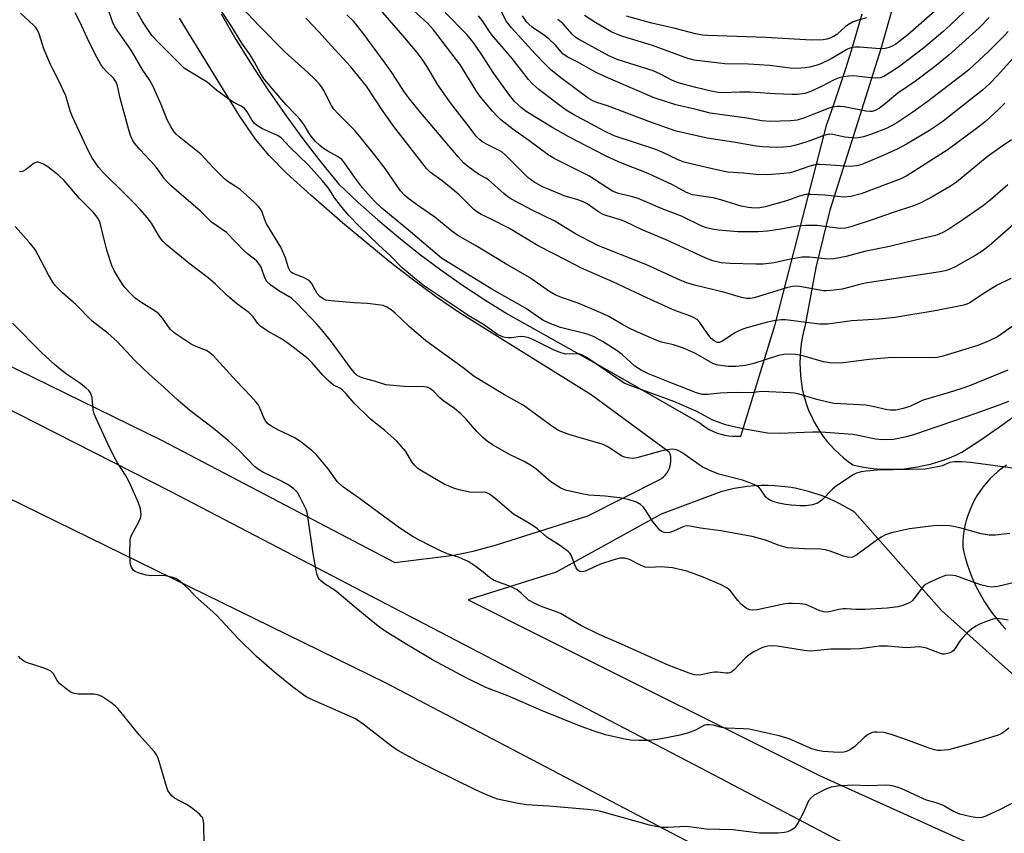
# Model space of a CAD drawing. Units: inches. Extents: x 1207772 to 1213772, y 581455 to 585456.
# Drawn here: x 1209426 to 1209695, y 584056 to 584278 of the extents above; entities that cross this region are included whole.
import ezdxf

# ---------------------------------------------------------------- set-up
doc = ezdxf.new("R2010")
doc.units = ezdxf.units.IN
doc.header["$MEASUREMENT"] = 0
for name, color, linetype in [('NTRL-Farm Land', 3, 'Continuous'), ('TRANS-Driveway', 251, 'Continuous'), ('Undefined', 1, 'Continuous')]:
    doc.layers.add(name, color=color, linetype=linetype)

msp = doc.modelspace()

# ---------------------------------------------------------------- linework, layer by layer
at = {"layer": 'NTRL-Farm Land'}
msp.add_lwpolyline([(1209400.27, 584158.59), (1209526.3, 584096.89), (1209634.78, 584039.9), (1209641.47, 584035.08), (1209497.03, 583922.84), (1209287.52, 583756.53)], dxfattribs=at)
at = {"layer": 'TRANS-Driveway'}
for points in [[(1209668.52, 584295.44, 0), (1209661.3, 584269.84, 0), (1209655.04, 584249.95, 0), (1209647.36, 584225.83, 0), (1209643.59, 584210.22, 0), (1209640.51, 584193.98, 0), (1209640.19, 584192.71, 0), (1209639.84, 584191.01, 0), (1209639.56, 584189.31, 0), (1209639.36, 584187.6, 0), (1209639.24, 584185.88, 0), (1209639.2, 584184.17, 0), (1209639.24, 584182.46, 0), (1209639.35, 584180.76, 0), (1209639.54, 584179.06, 0), (1209639.6, 584178.66, 0), (1209639.86, 584177.1, 0), (1209640.2, 584175.56, 0), (1209640.62, 584174.03, 0), (1209641.11, 584172.53, 0), (1209641.68, 584171.04, 0), (1209642.32, 584169.59, 0), (1209643.03, 584168.17, 0), (1209643.82, 584166.78, 0), (1209644.67, 584165.43, 0), (1209645.58, 584164.12, 0), (1209646.57, 584162.85, 0), (1209647.61, 584161.63, 0), (1209648.71, 584160.47, 0), (1209649.87, 584159.35, 0), (1209651.08, 584158.29, 0), (1209652.35, 584157.29, 0), (1209653.65, 584156.36, 0), (1209654.86, 584156.08, 0), (1209656.65, 584155.74, 0), (1209658.46, 584155.48, 0), (1209660.28, 584155.29, 0), (1209662.1, 584155.18, 0), (1209663.93, 584155.15, 0), (1209665.76, 584155.19, 0), (1209667.59, 584155.31, 0), (1209669.41, 584155.51, 0), (1209671.22, 584155.79, 0), (1209673.02, 584156.15, 0), (1209674.8, 584156.57, 0), (1209676.56, 584157.08, 0), (1209678.3, 584157.66, 0), (1209680.01, 584158.31, 0), (1209681.69, 584159.03, 0), (1209683.34, 584159.83, 0), (1209685.14, 584160.96, 0), (1209688.23, 584162.98, 0), (1209691.28, 584165.06, 0), (1209694.28, 584167.2, 0), (1209697.25, 584169.4, 0)], [(1209376.95, 584206.29, 0), (1209465.3, 584162.98, 0), (1209528.74, 584129.7, 0), (1209544.86, 584131.73, 0), (1209550.14, 584132.81, 0), (1209556.47, 584134.52, 0), (1209581.43, 584142.45, 0), (1209600.81, 584152.23, 0), (1209600.85, 584152.25, 0), (1209601.43, 584152.63, 0), (1209601.97, 584153.07, 0), (1209602.47, 584153.57, 0), (1209602.9, 584154.11, 0), (1209603.27, 584154.69, 0), (1209603.57, 584155.31, 0), (1209603.8, 584155.95, 0), (1209603.96, 584156.61, 0), (1209604.04, 584157.28, 0), (1209604.04, 584157.94, 0), (1209603.97, 584158.6, 0), (1209603.82, 584159.23, 0), (1209603.59, 584159.84, 0), (1209582.33, 584175.49, 0), (1209546.37, 584197.78, 0), (1209539.86, 584202.29, 0), (1209533.47, 584206.96, 0), (1209527.2, 584211.8, 0), (1209514.52, 584222.39, 0), (1209505.83, 584229.88, 0), (1209499.24, 584235.9, 0), (1209494.48, 584240.71, 0), (1209490.81, 584245.2, 0), (1209486.44, 584251.52, 0), (1209470.07, 584278.15, 0)], [(1209481.41, 584279.39, 0), (1209485.46, 584272.42, 0), (1209489.69, 584265.56, 0), (1209494.09, 584258.81, 0), (1209498.66, 584252.18, 0), (1209503.4, 584245.66, 0), (1209508.31, 584239.27, 0), (1209513.37, 584233, 0), (1209518.69, 584228, 0), (1209524.14, 584223.15, 0), (1209529.73, 584218.46, 0), (1209535.44, 584213.92, 0), (1209541.29, 584209.55, 0), (1209547.26, 584205.35, 0), (1209553.34, 584201.32, 0), (1209559.54, 584197.47, 0), (1209585.88, 584182.72, 0), (1209612.01, 584167.69, 0), (1209612.82, 584167.07, 0), (1209613.72, 584166.46, 0), (1209614.67, 584165.92, 0), (1209615.65, 584165.44, 0), (1209616.67, 584165.04, 0), (1209617.71, 584164.71, 0), (1209618.78, 584164.45, 0), (1209619.85, 584164.27, 0), (1209620.94, 584164.17, 0), (1209622.03, 584164.14, 0), (1209623.12, 584164.19, 0), (1209632.5, 584194.66, 0), (1209646.51, 584249.25, 0), (1209646.7, 584249.77, 0), (1209648.43, 584254.63, 0), (1209650.11, 584259.53, 0), (1209651.71, 584264.46, 0), (1209653.26, 584269.42, 0), (1209654.74, 584274.4, 0), (1209656.17, 584279.42, 0)], [(1209662.03, 584047.46, 0), (1209610.47, 584074.49, 0), (1209467.57, 584149.09, 0), (1209368.71, 584199.35, 0)], [(1209695.52, 584156.31, 0), (1209694.32, 584155.45, 0), (1209693.17, 584154.53, 0), (1209692.07, 584153.55, 0), (1209691.03, 584152.52, 0), (1209690.04, 584151.43, 0), (1209689.12, 584150.28, 0), (1209688.26, 584149.09, 0), (1209687.47, 584147.86, 0), (1209686.74, 584146.59, 0), (1209686.09, 584145.27, 0), (1209685.51, 584143.93, 0), (1209685, 584142.55, 0), (1209684.57, 584141.16, 0), (1209684.21, 584139.74, 0), (1209683.94, 584138.3, 0), (1209683.74, 584136.85, 0), (1209683.62, 584135.4, 0), (1209683.58, 584133.93, 0), (1209683.8, 584132.91, 0), (1209684.26, 584131.07, 0), (1209684.79, 584129.26, 0), (1209685.4, 584127.47, 0), (1209686.08, 584125.71, 0), (1209686.84, 584123.97, 0), (1209687.67, 584122.27, 0), (1209688.58, 584120.6, 0), (1209689.55, 584118.98, 0), (1209690.59, 584117.39, 0), (1209691.69, 584115.85, 0), (1209692.87, 584114.35, 0), (1209694.1, 584112.91, 0), (1209695.39, 584111.51, 0)], [(1209714.06, 584084.16, 0), (1209677.78, 584116.62, 0), (1209654.19, 584143.32, 0), (1209653.34, 584143.87, 0), (1209651.76, 584144.83, 0), (1209650.13, 584145.72, 0), (1209648.47, 584146.55, 0), (1209646.78, 584147.29, 0), (1209645.05, 584147.97, 0), (1209643.3, 584148.58, 0), (1209641.52, 584149.11, 0), (1209639.72, 584149.57, 0), (1209637.9, 584149.95, 0), (1209636.07, 584150.25, 0), (1209634.23, 584150.48, 0), (1209632.37, 584150.63, 0), (1209630.52, 584150.69, 0), (1209628.66, 584150.69, 0), (1209626.8, 584150.6, 0), (1209624.95, 584150.43, 0), (1209623.12, 584150.19, 0), (1209621.29, 584149.87, 0), (1209619.48, 584149.47, 0), (1209617.69, 584149, 0), (1209601.41, 584142.86, 0), (1209572.77, 584127.11, 0), (1209548.73, 584119.5, 0), (1209568.85, 584109.46, 0), (1209644.71, 584071.51, 0), (1209694, 584049.25, 0)]]:
    msp.add_polyline3d(points, dxfattribs=at)
at = {"layer": 'Undefined'}
for points, elevation in [([(1209696.1, 584173.63), (1209693.74, 584172.68), (1209687.18, 584170.33), (1209670.48, 584164.61), (1209668.3, 584163.97), (1209664.69, 584163.23), (1209661.76, 584163.18), (1209659.77, 584163.39), (1209655.06, 584164.38), (1209653.62, 584164.61), (1209645.03, 584165.24), (1209642.76, 584165.29), (1209633.69, 584164.91), (1209630.37, 584165.02), (1209623.68, 584166.14), (1209618.92, 584167.3), (1209616.45, 584168.15), (1209615.31, 584168.65), (1209611.06, 584170.89), (1209604.84, 584173.62), (1209593.34, 584177.78), (1209591.47, 584178.55), (1209590.49, 584179.15), (1209582.02, 584185.04), (1209580.77, 584185.82), (1209579.73, 584186.35), (1209579.2, 584186.52), (1209578.4, 584186.63), (1209575.39, 584186.57), (1209574.07, 584186.87), (1209571.98, 584187.69), (1209566.98, 584190.28), (1209565.26, 584190.96), (1209564.15, 584191.27), (1209563.04, 584191.35), (1209560.53, 584191.03), (1209559.7, 584191), (1209558.88, 584191.1), (1209558.08, 584191.31), (1209556.8, 584191.94), (1209552.91, 584194.65), (1209548.73, 584197.07), (1209546.1, 584198.93), (1209536.83, 584205.11), (1209534.13, 584207.27), (1209530.81, 584210.12), (1209527.57, 584213.39), (1209524.33, 584216.38), (1209519.17, 584221.38), (1209516.18, 584224.5), (1209514.84, 584225.98), (1209513.96, 584227.09), (1209512.43, 584229.14), (1209510.64, 584231.85), (1209509.02, 584233.81), (1209505.11, 584238.22), (1209500.12, 584243.04), (1209497.79, 584245.52), (1209496.77, 584246.23), (1209492.69, 584247.99), (1209491.04, 584248.99), (1209490.41, 584249.58), (1209489.87, 584250.24), (1209488.55, 584252.66), (1209487.8, 584253.58), (1209486.88, 584254.19), (1209484.86, 584255.21), (1209483.86, 584255.8), (1209480.25, 584258.45), (1209477.61, 584260.75), (1209472.8, 584263.62), (1209471.36, 584264.59), (1209470.11, 584265.73), (1209464.11, 584271.75), (1209462.53, 584273.46), (1209459.95, 584277.26), (1209454.58, 584286.93)], 464), ([(1209695.88, 584182.14), (1209685.47, 584177.95), (1209683.32, 584177.15), (1209679.63, 584175.97), (1209672.83, 584173.97), (1209672.02, 584173.65), (1209669.19, 584172.29), (1209667.32, 584171.72), (1209665.4, 584171.3), (1209663.85, 584171.26), (1209663.02, 584171.38), (1209659.11, 584172.29), (1209657.18, 584172.65), (1209650.3, 584172.96), (1209648.57, 584173.13), (1209647.17, 584173.39), (1209643.84, 584174.21), (1209639, 584175.61), (1209637.7, 584175.88), (1209636.55, 584176.02), (1209628.86, 584176.33), (1209625.74, 584176.03), (1209622.25, 584176.09), (1209619.41, 584176.03), (1209617.43, 584175.93), (1209614.06, 584175.54), (1209612.65, 584175.57), (1209611, 584176.03), (1209604.27, 584178.62), (1209597.91, 584181.22), (1209595.9, 584182.15), (1209594.2, 584183.26), (1209590.73, 584186.44), (1209589.15, 584187.67), (1209585.41, 584189.99), (1209583.08, 584191.25), (1209581.74, 584191.81), (1209580.6, 584192.16), (1209573.89, 584193.83), (1209570.88, 584194.96), (1209569.15, 584195.78), (1209564.35, 584199.11), (1209555.22, 584204.32), (1209541.52, 584212.74), (1209540.28, 584213.72), (1209533.02, 584219.95), (1209525.26, 584226.36), (1209523.24, 584228.3), (1209519.96, 584231.92), (1209517.76, 584234.81), (1209515.04, 584238.72), (1209514.29, 584239.63), (1209513.17, 584240.49), (1209510.52, 584241.88), (1209509.32, 584242.64), (1209508.3, 584243.44), (1209507.03, 584244.68), (1209505.63, 584246.45), (1209504.02, 584249.07), (1209502.88, 584250.67), (1209501.9, 584251.76), (1209499.04, 584254.64), (1209493.27, 584261.47), (1209492.22, 584263.05), (1209490.53, 584266.21), (1209489.34, 584268.17), (1209487.05, 584271.42), (1209484.05, 584276.25), (1209477.24, 584286.65)], 466), ([(1209689.73, 584285.46), (1209680.14, 584276.31), (1209678.13, 584274.5), (1209672.88, 584270.03), (1209666.1, 584264.81), (1209663.84, 584263.33), (1209662.07, 584262.32), (1209661.07, 584261.96), (1209659.95, 584261.83), (1209657.59, 584261.97), (1209653.88, 584262.45), (1209652.46, 584262.4), (1209651.05, 584262.21), (1209649.93, 584261.89), (1209648.56, 584261.33), (1209645.08, 584259.53), (1209641.88, 584258.12), (1209640.52, 584257.69), (1209638.55, 584257.39), (1209637.09, 584257.37), (1209632.36, 584257.56), (1209625.65, 584258.01), (1209622.74, 584258.01), (1209618.26, 584257.82), (1209616.88, 584257.9), (1209614.97, 584258.27), (1209610.84, 584259.28), (1209606.05, 584260.6), (1209604.32, 584261.31), (1209601.2, 584262.92), (1209599.18, 584263.81), (1209589.36, 584266.9), (1209587.08, 584267.92), (1209578.81, 584272.43), (1209578.09, 584272.94), (1209577.25, 584273.71), (1209574.58, 584276.75), (1209573.21, 584277.87)], 486), ([(1209697.92, 584155.37), (1209685.69, 584156.96), (1209683.38, 584157.14), (1209681.37, 584157.19), (1209680.05, 584156.98), (1209678.03, 584156.12), (1209677.17, 584155.88), (1209673.34, 584155.22), (1209660.4, 584154.89), (1209657.27, 584154.67), (1209655.89, 584154.47), (1209654.67, 584154.08), (1209653.68, 584153.59), (1209649.19, 584150.65), (1209648.05, 584149.71), (1209645.39, 584146.93), (1209644.74, 584146.38), (1209644.04, 584145.93), (1209642.66, 584145.49), (1209640.91, 584145.2), (1209639.23, 584145.18), (1209636.95, 584145.36), (1209635.24, 584145.56), (1209633.49, 584145.9), (1209632.17, 584146.25), (1209631.17, 584146.65), (1209630.45, 584147.08), (1209630.03, 584147.43), (1209629.53, 584148.08), (1209628.48, 584149.74), (1209627.89, 584150.33), (1209627.4, 584150.64), (1209626.05, 584151.23), (1209623.52, 584152.16), (1209617.07, 584153.82), (1209614.64, 584154.79), (1209612.58, 584155.85), (1209607, 584159.69), (1209606.24, 584160.15), (1209605.5, 584160.46), (1209604.55, 584160.6), (1209602.94, 584160.47), (1209601.26, 584160.08), (1209594.73, 584158.27), (1209593.59, 584158.12), (1209592.19, 584158.23), (1209591.38, 584158.43), (1209590.69, 584158.75), (1209587.87, 584160.67), (1209586.64, 584161.38), (1209585.6, 584161.87), (1209576.22, 584164.67), (1209573.88, 584165.52), (1209572.91, 584166.03), (1209571.25, 584167.15), (1209563.78, 584172.62), (1209558.64, 584175.45), (1209550.37, 584180.43), (1209547.41, 584182.82), (1209537.2, 584190.18), (1209532.68, 584194.08), (1209528.9, 584197.72), (1209527.78, 584198.61), (1209526.61, 584199.4), (1209525.58, 584199.8), (1209524.19, 584200.03), (1209521.36, 584200.34), (1209517.59, 584200.54), (1209511.43, 584201.09), (1209510, 584201.31), (1209509.22, 584201.6), (1209508.32, 584202.28), (1209507.62, 584203.09), (1209506.06, 584205.87), (1209505.37, 584206.67), (1209503.89, 584207.47), (1209501.03, 584208.56), (1209500.64, 584208.79), (1209500.23, 584209.19), (1209499.8, 584210.12), (1209498.98, 584212.8), (1209497.71, 584215.75), (1209493.74, 584222.14), (1209493.28, 584223.16), (1209492.51, 584225.53), (1209492.08, 584226.28), (1209491.55, 584226.95), (1209490.35, 584228.1), (1209486.56, 584231.44), (1209485.48, 584232.22), (1209483.33, 584233.58), (1209482.39, 584234.31), (1209479.43, 584237.25), (1209475.86, 584241.13), (1209469.99, 584245.82), (1209469.13, 584246.57), (1209468.57, 584247.2), (1209467.66, 584248.67), (1209466.73, 584250.47), (1209465.07, 584254.69), (1209462.82, 584259.74), (1209461.84, 584261.4), (1209460.05, 584263.98), (1209456.85, 584269.44), (1209452.46, 584275.83), (1209451.83, 584277.18), (1209450.52, 584280.91)], 462), ([(1209697.32, 584194.25), (1209693.03, 584191.27), (1209691.02, 584190.25), (1209687.68, 584188.93), (1209677.94, 584185.9), (1209676.6, 584185.66), (1209675.34, 584185.55), (1209667.15, 584185.66), (1209663.31, 584185.54), (1209658.13, 584185.08), (1209650.97, 584184.22), (1209648.74, 584184.09), (1209647.33, 584184.19), (1209645.66, 584184.44), (1209639.96, 584186.13), (1209637.96, 584186.49), (1209636.52, 584186.56), (1209634.78, 584186.41), (1209633.35, 584186.14), (1209626.63, 584183.96), (1209624.35, 584183.41), (1209621.86, 584183.2), (1209619.61, 584183.22), (1209618.2, 584183.32), (1209616.51, 584183.65), (1209615.44, 584184.04), (1209610.71, 584186.72), (1209607.46, 584188.22), (1209604.76, 584189.07), (1209601.49, 584189.82), (1209600, 584190.39), (1209594.57, 584192.76), (1209592.45, 584193.77), (1209590.63, 584194.72), (1209587.14, 584196.78), (1209585.54, 584197.58), (1209578.75, 584200.48), (1209574.19, 584201.97), (1209572.44, 584202.7), (1209570.75, 584203.76), (1209565.45, 584207.45), (1209558.81, 584211.31), (1209550.78, 584216.22), (1209545.93, 584218.9), (1209544.32, 584220.12), (1209539.67, 584223.94), (1209535.54, 584226.72), (1209532.66, 584228.78), (1209531.45, 584229.85), (1209530.35, 584231.14), (1209526.12, 584237.19), (1209523.34, 584240.86), (1209519.59, 584245.49), (1209517.82, 584247.51), (1209513.33, 584252.09), (1209512.17, 584253.38), (1209511.54, 584254.37), (1209509.42, 584258.51), (1209508.85, 584259.41), (1209508.15, 584260.25), (1209506.86, 584261.63), (1209505.01, 584263.41), (1209498.89, 584268.94), (1209491.66, 584276.24), (1209485.9, 584282.38)], 468), ([(1209695.89, 584232.73), (1209691.09, 584228.52), (1209689.26, 584227.06), (1209683.66, 584223.2), (1209679.52, 584220.48), (1209678, 584219.67), (1209676.16, 584218.93), (1209671.05, 584217.76), (1209663.65, 584215.93), (1209656.86, 584214.53), (1209651.78, 584213.16), (1209648.44, 584212.55), (1209646.72, 584212.49), (1209641.78, 584212.96), (1209639.82, 584213.02), (1209636.62, 584212.5), (1209632.18, 584211.48), (1209629.16, 584211.1), (1209627.16, 584211.08), (1209620.21, 584211.26), (1209617.71, 584211.45), (1209615.48, 584212), (1209613.59, 584212.69), (1209602.7, 584217.7), (1209596.2, 584220.44), (1209591.32, 584222.82), (1209590.26, 584223.2), (1209586.69, 584224.24), (1209585.59, 584224.66), (1209584.33, 584225.39), (1209581.17, 584227.52), (1209579.93, 584228.19), (1209578.4, 584228.73), (1209574.97, 584229.77), (1209570.82, 584231.43), (1209569.07, 584232.22), (1209566.63, 584233.58), (1209565.03, 584234.77), (1209563.55, 584236.18), (1209558.87, 584240.94), (1209558.04, 584241.66), (1209557.42, 584242.03), (1209555.54, 584242.9), (1209553.97, 584243.74), (1209552.69, 584244.5), (1209551.88, 584245.09), (1209550.94, 584246.05), (1209548.41, 584249.41), (1209543.91, 584255.09), (1209540.53, 584260.04), (1209537.5, 584265.09), (1209536.24, 584266.99), (1209534.89, 584268.82), (1209531.52, 584272.81), (1209524.27, 584281.14)], 474), ([(1209696.9, 584245), (1209694.33, 584243.32), (1209690.25, 584240.38), (1209681.91, 584233.5), (1209680.23, 584232.4), (1209675.44, 584229.52), (1209672.13, 584227.82), (1209670.44, 584227.1), (1209664.32, 584225.12), (1209659.15, 584223.28), (1209653.07, 584221.29), (1209651.66, 584220.95), (1209650.22, 584220.86), (1209643.91, 584221.61), (1209640.79, 584221.65), (1209638.52, 584221.45), (1209633.5, 584220.56), (1209630.38, 584220.1), (1209627.79, 584219.89), (1209622.27, 584219.9), (1209617.03, 584220.38), (1209615.3, 584220.6), (1209613.7, 584221.02), (1209612.44, 584221.48), (1209606.89, 584224.16), (1209601.66, 584226.22), (1209595.14, 584229), (1209593.6, 584229.49), (1209589.77, 584230.39), (1209588.11, 584231.03), (1209581.66, 584235.16), (1209572.25, 584239.94), (1209570.55, 584240.88), (1209565.33, 584244.81), (1209560.96, 584247.9), (1209557.71, 584250.48), (1209556.67, 584251.45), (1209555.35, 584252.85), (1209552, 584256.85), (1209550.87, 584258.54), (1209546.68, 584265.37), (1209539.33, 584274.98), (1209537.64, 584276.81), (1209533.83, 584280.27)], 476), ([(1209696, 584274.55), (1209694.83, 584273.3), (1209690.63, 584269.14), (1209685.24, 584264.13), (1209683.97, 584263.08), (1209673.87, 584255.34), (1209670.02, 584252.58), (1209665.63, 584249.68), (1209662.96, 584248.22), (1209658.69, 584246.56), (1209656.5, 584245.84), (1209655.1, 584245.55), (1209654.26, 584245.48), (1209651.45, 584245.75), (1209648.18, 584246.45), (1209647.14, 584246.53), (1209645.7, 584246.19), (1209642.19, 584244.84), (1209640.55, 584244.29), (1209638.07, 584243.54), (1209636.68, 584243.21), (1209634.72, 584243.01), (1209632.72, 584242.93), (1209629.14, 584243.08), (1209627.27, 584243.27), (1209621.1, 584244.36), (1209613.88, 584245.42), (1209605.45, 584247.4), (1209598.72, 584249.73), (1209586.72, 584254.25), (1209583.8, 584255.23), (1209582.76, 584255.68), (1209581.52, 584256.36), (1209573.99, 584261.88), (1209571.19, 584264.22), (1209569.62, 584265.75), (1209567.02, 584268.5), (1209560.61, 584275.54), (1209559.19, 584277.3), (1209557.6, 584280.44)], 482), ([(1209699.52, 584124.73), (1209693.16, 584123.19), (1209691.57, 584122.98), (1209690.31, 584123.13), (1209688.4, 584123.67), (1209681.7, 584126.05), (1209680.3, 584126.23), (1209678.91, 584126.14), (1209677.04, 584125.46), (1209674.42, 584124.27), (1209673.43, 584123.72), (1209673, 584123.36), (1209672.42, 584122.73), (1209670.61, 584120.22), (1209669.92, 584119.38), (1209669.52, 584119.03), (1209668.83, 584118.6), (1209667.31, 584117.95), (1209665.89, 584117.66), (1209662.98, 584117.28), (1209656.89, 584116.92), (1209654.53, 584116.88), (1209651.85, 584117.09), (1209650.98, 584117.08), (1209649.85, 584116.9), (1209647.65, 584116.31), (1209646.54, 584116.2), (1209645.71, 584116.28), (1209644.63, 584116.57), (1209641.5, 584117.97), (1209640.7, 584118.24), (1209639.27, 584118.45), (1209637.23, 584118.54), (1209636.07, 584118.52), (1209635.21, 584118.4), (1209627.51, 584116.77), (1209626.35, 584116.7), (1209625.51, 584116.79), (1209624.62, 584117.17), (1209623.32, 584118.28), (1209622.32, 584119.35), (1209620.16, 584122.04), (1209619.31, 584122.78), (1209617.74, 584123.59), (1209612.8, 584125.72), (1209608.35, 584127.36), (1209604.46, 584128.3), (1209601.4, 584128.58), (1209598.26, 584128.36), (1209597.06, 584128.48), (1209595.76, 584128.98), (1209592.71, 584130.51), (1209591.43, 584130.9), (1209590.67, 584130.94), (1209590.12, 584130.87), (1209588.18, 584130.35), (1209584.88, 584129.29), (1209580.65, 584127.39), (1209579.86, 584127.21), (1209579.34, 584127.26), (1209578.67, 584127.62), (1209578.19, 584128.27), (1209577.83, 584129.04), (1209576.85, 584131.71), (1209576.57, 584132.17), (1209576, 584132.76), (1209573.92, 584134.24), (1209570.25, 584136.59), (1209567.65, 584138.91), (1209566.51, 584139.76), (1209565.06, 584140.67), (1209561.1, 584142.89), (1209556.14, 584147.2), (1209554.56, 584148.39), (1209553.84, 584148.74), (1209553.18, 584148.88), (1209550.35, 584148.78), (1209549.22, 584148.89), (1209546.68, 584149.42), (1209545.04, 584149.89), (1209542.22, 584151.09), (1209536.51, 584154.43), (1209535.03, 584155.39), (1209534.24, 584156.16), (1209533.4, 584157.22), (1209531.73, 584159.95), (1209531.22, 584160.66), (1209529.28, 584162.83), (1209526.04, 584165.69), (1209522.17, 584168.8), (1209517.71, 584173.22), (1209515.39, 584175.85), (1209514.57, 584176.67), (1209513.75, 584177.24), (1209512.08, 584178.12), (1209510.55, 584179.38), (1209509.14, 584180.8), (1209506.15, 584184.3), (1209505.17, 584185.25), (1209500.73, 584188.74), (1209498.71, 584190.2), (1209497.54, 584190.94), (1209493.98, 584192.92), (1209492.26, 584194.06), (1209491.39, 584194.95), (1209490.1, 584196.76), (1209488.93, 584197.94), (1209485.97, 584200.09), (1209484.42, 584201.32), (1209483.13, 584202.43), (1209479.84, 584205.6), (1209477.89, 584207.33), (1209472.6, 584211.37), (1209466.65, 584216.28), (1209465.59, 584217.24), (1209465.06, 584217.87), (1209464.3, 584219), (1209462.46, 584222.27), (1209461.23, 584223.83), (1209459.36, 584225.98), (1209457.98, 584227.42), (1209453.82, 584231.63), (1209450.75, 584234.52), (1209449.31, 584236.01), (1209447.97, 584237.57), (1209446.32, 584239.89), (1209445.31, 584241.76), (1209440.9, 584251.28), (1209440.36, 584252.67), (1209439.08, 584256.97), (1209437.26, 584260.9), (1209435.49, 584264.28), (1209434.88, 584265.59), (1209433.11, 584269.83), (1209431.76, 584273.88), (1209431.22, 584275.13), (1209430.79, 584275.75), (1209430.27, 584276.3), (1209426.68, 584279.54)], 458), ([(1209696.42, 584137.59), (1209692.5, 584137.17), (1209690.83, 584137.19), (1209688.61, 584137.51), (1209682.8, 584139.18), (1209681.09, 584139.57), (1209679.95, 584139.73), (1209677.65, 584139.8), (1209675.65, 584139.73), (1209669.07, 584138.87), (1209664.14, 584137.82), (1209662.5, 584137.25), (1209661.5, 584136.72), (1209660.56, 584136.09), (1209654.47, 584131.6), (1209653.54, 584131.17), (1209652.54, 584131.09), (1209651.12, 584131.41), (1209647.49, 584132.82), (1209646.14, 584133.18), (1209644.78, 584133.35), (1209640.46, 584133.44), (1209637.29, 584133.59), (1209635.85, 584133.73), (1209633.59, 584134.32), (1209629.85, 584135.77), (1209626.23, 584136.82), (1209617.62, 584138.35), (1209612.12, 584139.1), (1209609.21, 584139.64), (1209608.37, 584139.7), (1209607.56, 584139.56), (1209604.77, 584138.28), (1209603.75, 584137.94), (1209602.67, 584137.85), (1209601.9, 584137.95), (1209601.43, 584138.16), (1209601.01, 584138.5), (1209600.07, 584139.59), (1209599.02, 584141), (1209597.2, 584143.89), (1209596.54, 584144.8), (1209595.78, 584145.51), (1209594.65, 584146.17), (1209592.41, 584146.87), (1209590.12, 584147.4), (1209586.07, 584147.83), (1209581.65, 584148.11), (1209580.2, 584148.32), (1209575.63, 584149.32), (1209574.81, 584149.59), (1209574.02, 584149.98), (1209571.29, 584151.76), (1209567.22, 584155.24), (1209566.04, 584156.1), (1209564.05, 584157.23), (1209560.05, 584159.15), (1209555.4, 584161.85), (1209553.9, 584162.82), (1209552.79, 584163.77), (1209551.1, 584165.42), (1209548.17, 584168.79), (1209546.72, 584170.28), (1209545.01, 584171.68), (1209542.11, 584173.7), (1209541.08, 584174.65), (1209539.44, 584176.39), (1209538.31, 584177.18), (1209537.56, 584177.5), (1209536.71, 584177.65), (1209531.33, 584177.71), (1209526.35, 584178.21), (1209523.24, 584179.15), (1209520.17, 584179.97), (1209519.2, 584180.34), (1209518.51, 584180.76), (1209517.89, 584181.32), (1209516.98, 584182.42), (1209511.49, 584189.91), (1209509.27, 584192.69), (1209507.58, 584194.62), (1209502.05, 584200.49), (1209500.56, 584201.86), (1209497.1, 584203.82), (1209494.94, 584205.37), (1209493.87, 584206.34), (1209493.29, 584207.38), (1209492.29, 584210.31), (1209491.86, 584211.02), (1209491.17, 584211.89), (1209490.53, 584212.47), (1209488.64, 584213.87), (1209487.75, 584214.62), (1209482.87, 584219.69), (1209478.82, 584222.58), (1209475.78, 584225.51), (1209467.85, 584232.41), (1209466.66, 584233.52), (1209465.87, 584234.46), (1209464.32, 584236.73), (1209463.23, 584238.13), (1209459.36, 584242.27), (1209457.82, 584244.09), (1209457.22, 584245), (1209456.7, 584246.17), (1209456.21, 584247.76), (1209453.89, 584256.41), (1209453.16, 584259.78), (1209452.83, 584260.72), (1209452.07, 584261.84), (1209450.16, 584263.62), (1209449.25, 584264.68), (1209448.6, 584265.58), (1209446.99, 584268.58), (1209444.9, 584272.83), (1209443.06, 584276.85), (1209441.65, 584279.63)], 460), ([(1209696.68, 584207.22), (1209693.02, 584205.4), (1209689.14, 584203), (1209685.52, 584200.58), (1209684.72, 584200.18), (1209683.93, 584199.94), (1209676.06, 584198.33), (1209665.13, 584196.54), (1209660.83, 584196.07), (1209653.35, 584195.68), (1209646.7, 584194.74), (1209645.69, 584194.7), (1209644.56, 584194.77), (1209635.32, 584195.88), (1209634.19, 584195.9), (1209632.56, 584195.72), (1209630.33, 584195.23), (1209624.71, 584193.73), (1209623.36, 584193.3), (1209621.67, 584192.43), (1209617.92, 584189.98), (1209617.21, 584189.71), (1209616.66, 584189.71), (1209615.79, 584190.14), (1209614.99, 584190.82), (1209614.1, 584191.97), (1209611.96, 584195.17), (1209611.16, 584195.96), (1209610.23, 584196.55), (1209609.17, 584197.02), (1209606.1, 584198.07), (1209604.47, 584198.73), (1209597.51, 584201.88), (1209588.16, 584206.26), (1209579.67, 584209.97), (1209575.85, 584212), (1209567.8, 584216.07), (1209560.02, 584220.78), (1209555.07, 584223.4), (1209552.29, 584224.61), (1209551.38, 584225.17), (1209550.3, 584225.99), (1209546.29, 584229.98), (1209545.13, 584231.03), (1209541.71, 584233.84), (1209538.44, 584236.2), (1209537.37, 584237.17), (1209528.51, 584248.6), (1209525.62, 584252.7), (1209521.01, 584259.65), (1209516.66, 584265.04), (1209511.48, 584270.64), (1209508.09, 584274.46), (1209504.54, 584278.16)], 470), ([(1209698.26, 584222.61), (1209690.81, 584216.11), (1209688.89, 584214.6), (1209687.21, 584213.52), (1209681.72, 584210.5), (1209680.13, 584209.74), (1209678.81, 584209.3), (1209677.4, 584209.01), (1209657, 584205.87), (1209655.18, 584205.49), (1209650.73, 584204.32), (1209647.61, 584203.88), (1209646.48, 584203.8), (1209645.62, 584203.84), (1209639.08, 584205), (1209638.27, 584205.09), (1209637.22, 584205.04), (1209635.57, 584204.65), (1209626.7, 584201.93), (1209625.61, 584201.74), (1209624.6, 584201.76), (1209623.31, 584202.03), (1209618.74, 584203.34), (1209610.49, 584205.33), (1209608.34, 584205.97), (1209606.52, 584206.72), (1209597.19, 584211.01), (1209586.85, 584215.09), (1209583.96, 584216.31), (1209577.99, 584219.34), (1209572.41, 584222.78), (1209566.25, 584225.8), (1209560.4, 584228.94), (1209559.57, 584229.48), (1209558.45, 584230.38), (1209554.33, 584234.08), (1209553.56, 584234.59), (1209551.59, 584235.64), (1209548.68, 584237.69), (1209547.58, 584238.65), (1209546.03, 584240.39), (1209535.86, 584252.35), (1209532.77, 584256.17), (1209531.4, 584258.04), (1209527.95, 584263.33), (1209526.16, 584265.9), (1209520.08, 584274.24), (1209517.59, 584277.3), (1209515.72, 584279.09)], 472), ([(1209695.04, 584255.05), (1209693.47, 584253.41), (1209689.82, 584250.02), (1209687.38, 584248.07), (1209679.58, 584242.33), (1209668.37, 584235.15), (1209666.73, 584234.41), (1209655.9, 584230.32), (1209653.13, 584229.56), (1209651.21, 584229.33), (1209645.98, 584229.89), (1209642.19, 584230.11), (1209640.75, 584230.08), (1209639.09, 584229.66), (1209635.56, 584228.4), (1209629.7, 584226.7), (1209628.29, 584226.42), (1209626.88, 584226.35), (1209625.14, 584226.54), (1209623.15, 584226.92), (1209617.66, 584228.65), (1209615.55, 584229.19), (1209609.9, 584230.01), (1209608.29, 584230.6), (1209604.5, 584232.72), (1209597.88, 584235.82), (1209589.93, 584238.91), (1209586.17, 584240.63), (1209576.22, 584245.79), (1209571.84, 584248.27), (1209564.58, 584252.78), (1209563.27, 584253.77), (1209561.42, 584255.46), (1209559.74, 584257.53), (1209555.55, 584263.41), (1209553.05, 584267.38), (1209550.36, 584271.27), (1209549.31, 584272.65), (1209548.37, 584273.73), (1209542.45, 584279.75)], 478), ([(1209698.03, 584268.09), (1209692.99, 584262.44), (1209690.99, 584260.33), (1209689.03, 584258.58), (1209678.24, 584250.06), (1209676.21, 584248.6), (1209674.54, 584247.52), (1209668.26, 584243.86), (1209665.7, 584242.47), (1209661.47, 584240.58), (1209656.09, 584238.31), (1209654.71, 584237.94), (1209652.73, 584237.74), (1209646.35, 584238.22), (1209644.57, 584238.29), (1209643.68, 584238.25), (1209641.9, 584237.84), (1209637.69, 584236.37), (1209636.54, 584236.05), (1209634.78, 584235.81), (1209630.33, 584235.46), (1209627.31, 584235.53), (1209623.8, 584235.9), (1209619.54, 584236.2), (1209618.17, 584236.42), (1209614.55, 584237.32), (1209609.79, 584238.34), (1209607.63, 584238.96), (1209606.04, 584239.54), (1209601.87, 584241.52), (1209599.91, 584242.34), (1209588.58, 584246.08), (1209585.95, 584247.34), (1209577.27, 584252), (1209575.52, 584253.06), (1209574.08, 584254.09), (1209568.04, 584258.78), (1209566.3, 584260.27), (1209565.2, 584261.5), (1209560.75, 584267.22), (1209555.22, 584273.63), (1209554.37, 584274.81), (1209552.68, 584277.49), (1209551.59, 584278.83)], 480), ([(1209690.84, 584278.34), (1209688.04, 584275.58), (1209679.83, 584268.08), (1209675.94, 584264.9), (1209670.7, 584260.98), (1209665.86, 584257.71), (1209662.53, 584254.9), (1209660.92, 584253.67), (1209659.69, 584252.97), (1209658.89, 584252.76), (1209658.33, 584252.72), (1209657.17, 584252.86), (1209651.3, 584254.03), (1209650.26, 584254.14), (1209649.44, 584254.13), (1209648, 584253.9), (1209646.87, 584253.59), (1209640.42, 584251.01), (1209638.45, 584250.41), (1209636.7, 584250.2), (1209631.09, 584250), (1209628.8, 584250.15), (1209624.7, 584250.95), (1209614.73, 584252.26), (1209610.94, 584253.28), (1209605.35, 584254.57), (1209599.5, 584256.49), (1209587.03, 584261.84), (1209583.88, 584263.27), (1209581.81, 584264.33), (1209578.67, 584266.18), (1209575.73, 584267.62), (1209574.61, 584268.47), (1209572.53, 584270.81), (1209570.74, 584272.59), (1209569.6, 584273.45), (1209566.24, 584275.7), (1209565.39, 584276.43), (1209564.62, 584277.23), (1209563.58, 584278.87)], 484), ([(1209675.99, 584280.07), (1209668.65, 584273.63), (1209665.35, 584271.1), (1209664.36, 584270.53), (1209663.57, 584270.19), (1209662.46, 584269.94), (1209661.04, 584269.82), (1209655.44, 584270.31), (1209654.3, 584270.32), (1209653.53, 584270.2), (1209652.8, 584269.97), (1209652.03, 584269.62), (1209647.7, 584267.08), (1209644.92, 584265.72), (1209643.53, 584265.27), (1209641.82, 584264.85), (1209640.67, 584264.63), (1209639.52, 584264.52), (1209638.1, 584264.48), (1209636.52, 584264.57), (1209630.89, 584265.24), (1209628.14, 584265.47), (1209625.22, 584265.61), (1209618.72, 584265.75), (1209610.38, 584266.7), (1209608.69, 584267.15), (1209598.99, 584270.71), (1209590.95, 584273.23), (1209589.29, 584273.79), (1209587.91, 584274.37), (1209583.57, 584276.91), (1209580.46, 584278.94)], 488), ([(1209657.35, 584278.28), (1209655.1, 584277.69), (1209653.77, 584277.22), (1209652.61, 584276.58), (1209651.68, 584275.9), (1209649.29, 584273.78), (1209648.36, 584273.18), (1209647.61, 584272.81), (1209646.59, 584272.49), (1209645.51, 584272.29), (1209642.31, 584272.17), (1209629.96, 584272.92), (1209614.1, 584273.48), (1209612.66, 584273.6), (1209610.75, 584273.9), (1209605.18, 584275.34), (1209598.84, 584276.81), (1209591.92, 584278.74)], 490), ([(1209696.01, 584113.95), (1209694.41, 584114.3), (1209692.85, 584114.42), (1209691.76, 584114.25), (1209690.07, 584113.67), (1209688.13, 584112.88), (1209687.13, 584112.33), (1209685.96, 584111.54), (1209684.86, 584110.59), (1209683.44, 584109.07), (1209682.74, 584108.15), (1209681.53, 584106.27), (1209681.02, 584105.64), (1209680.61, 584105.32), (1209679.91, 584105), (1209678.64, 584104.72), (1209678.11, 584104.75), (1209677.28, 584104.97), (1209673.71, 584106.34), (1209671.89, 584106.67), (1209668.18, 584106.47), (1209663.05, 584106.86), (1209660.86, 584106.89), (1209659.52, 584106.76), (1209655.58, 584106.13), (1209653.02, 584106.08), (1209647.52, 584106.11), (1209643.12, 584105.59), (1209642.02, 584105.52), (1209640.36, 584105.68), (1209632.98, 584106.9), (1209631.82, 584106.99), (1209630.43, 584106.93), (1209629.6, 584106.76), (1209628.79, 584106.42), (1209626.66, 584105.33), (1209625.4, 584104.55), (1209624.32, 584103.59), (1209621.25, 584100.44), (1209620.6, 584099.9), (1209620.12, 584099.64), (1209619.62, 584099.52), (1209619.08, 584099.5), (1209616.75, 584099.79), (1209615.88, 584099.83), (1209614.77, 584099.66), (1209612.29, 584099.07), (1209611.45, 584098.99), (1209610.35, 584099.11), (1209609, 584099.49), (1209603.31, 584101.75), (1209590.59, 584107.44), (1209584.49, 584110.05), (1209579.62, 584112.43), (1209573.9, 584115.82), (1209572.58, 584116.38), (1209568.96, 584117.58), (1209566.92, 584118.5), (1209565.24, 584119.47), (1209563.24, 584121.39), (1209562.09, 584122.26), (1209560.08, 584123.28), (1209556.74, 584124.42), (1209555.71, 584124.9), (1209554.55, 584125.67), (1209552.84, 584127.08), (1209550.56, 584128.81), (1209548.75, 584129.97), (1209546.34, 584131.11), (1209543.14, 584132.1), (1209541.43, 584132.77), (1209537.76, 584134.61), (1209533.81, 584136.73), (1209530.13, 584139.09), (1209519.14, 584147.2), (1209514.47, 584150.45), (1209513.05, 584151.84), (1209510.55, 584155.29), (1209507.42, 584159.06), (1209506.16, 584160.24), (1209503.2, 584162.58), (1209501.54, 584163.73), (1209497.03, 584165.81), (1209494.98, 584166.97), (1209494.06, 584167.66), (1209493.56, 584168.29), (1209493.14, 584168.99), (1209491.88, 584172.07), (1209491.51, 584172.78), (1209491, 584173.46), (1209489.46, 584175.17), (1209485.58, 584179.2), (1209479.24, 584186.17), (1209478.37, 584186.91), (1209477.41, 584187.52), (1209474.81, 584188.52), (1209473.27, 584189.29), (1209468.61, 584192.33), (1209467.56, 584193.34), (1209465.4, 584196.4), (1209464.3, 584197.62), (1209463.17, 584198.47), (1209459.52, 584200.77), (1209458, 584201.86), (1209456.76, 584202.99), (1209455.18, 584204.7), (1209454.48, 584205.63), (1209453.24, 584207.63), (1209452.21, 584209.41), (1209451.73, 584210.47), (1209450.28, 584214.91), (1209448.64, 584221.55), (1209448.32, 584222.58), (1209447.99, 584223.33), (1209447.36, 584224.31), (1209446.64, 584225.22), (1209442.74, 584229.06), (1209438.66, 584233.9), (1209437.17, 584235.24), (1209434.19, 584237.62), (1209432.94, 584238.38), (1209431.63, 584238.88), (1209431.12, 584238.9), (1209430.4, 584238.62), (1209428.07, 584236.84), (1209427.22, 584236.36), (1209426.82, 584236.3), (1209426.45, 584236.39)], 456), ([(1209696.19, 584084.5), (1209694.77, 584083.45), (1209694.03, 584082.97), (1209693.24, 584082.6), (1209685.35, 584080.19), (1209679.75, 584078.66), (1209677.55, 584078.43), (1209676.73, 584078.45), (1209675.89, 584078.59), (1209674.21, 584079.16), (1209668.11, 584081.46), (1209663.83, 584082.86), (1209662.15, 584083.31), (1209660.23, 584083.47), (1209659.42, 584083.42), (1209658.89, 584083.31), (1209657.64, 584082.72), (1209656.73, 584081.99), (1209654.16, 584079.49), (1209652.96, 584078.69), (1209651.93, 584078.19), (1209651.16, 584078), (1209649.84, 584077.91), (1209645.51, 584078.18), (1209644.08, 584078.42), (1209642.42, 584078.88), (1209636.24, 584081.61), (1209633.55, 584082.44), (1209625.4, 584084.24), (1209623.81, 584084.39), (1209619.16, 584084.49), (1209617.83, 584084.71), (1209615.53, 584085.33), (1209614.47, 584085.47), (1209613.71, 584085.44), (1209613.21, 584085.32), (1209610.77, 584083.99), (1209608.81, 584083.28), (1209606.51, 584082.64), (1209602.84, 584081.9), (1209600.33, 584081.45), (1209598.15, 584081.19), (1209595.28, 584081.19), (1209592.98, 584081.3), (1209590.98, 584081.65), (1209586.16, 584082.72), (1209583.07, 584083.73), (1209579.56, 584085.01), (1209568.77, 584089.34), (1209559.53, 584093.32), (1209553.6, 584095.66), (1209548.2, 584098.24), (1209539.05, 584103.17), (1209532.48, 584107.08), (1209526.41, 584110.85), (1209524.19, 584112.39), (1209522.79, 584113.49), (1209518.18, 584117.28), (1209513.63, 584121.21), (1209512.46, 584122.07), (1209509.56, 584123.86), (1209508.48, 584124.77), (1209508.12, 584125.19), (1209507.85, 584125.66), (1209507.58, 584126.45), (1209507.34, 584127.58), (1209506.51, 584132.15), (1209505.17, 584141.64), (1209504.85, 584143.39), (1209504.55, 584144.21), (1209502.91, 584147.66), (1209502.24, 584148.78), (1209501.26, 584149.78), (1209499.63, 584150.98), (1209497.32, 584152.21), (1209492.79, 584154.34), (1209491.6, 584155.07), (1209490.5, 584155.91), (1209486.41, 584160.17), (1209483.44, 584162.94), (1209479.34, 584166.26), (1209472.84, 584171.17), (1209469.61, 584173.98), (1209465.92, 584177.41), (1209461.77, 584181.07), (1209457.98, 584184.76), (1209453.09, 584190.02), (1209450.61, 584192.14), (1209446.27, 584195.59), (1209441.83, 584200.05), (1209438.16, 584203.27), (1209436.17, 584205.26), (1209435.51, 584206.19), (1209434.37, 584208.19), (1209432.3, 584211.99), (1209430.73, 584215.12), (1209429.11, 584217.11), (1209425.28, 584221.41)], 454), ([(1209697.97, 584064.55), (1209694.02, 584062.45), (1209689.91, 584060.54), (1209688.82, 584060.16), (1209687.66, 584060.07), (1209685.94, 584060.34), (1209682.82, 584061.04), (1209681.07, 584061.8), (1209678.67, 584063.27), (1209677.92, 584063.64), (1209676.33, 584064.18), (1209673.68, 584064.86), (1209667, 584067.98), (1209665.95, 584068.38), (1209665.13, 584068.6), (1209663.73, 584068.86), (1209662.6, 584068.95), (1209658.02, 584068.82), (1209653.56, 584068.94), (1209649.46, 584068.67), (1209647.75, 584068.41), (1209646.24, 584067.85), (1209643.11, 584066.29), (1209642.24, 584065.57), (1209641.56, 584064.7), (1209640.11, 584061.35), (1209638.7, 584058.78), (1209637.92, 584057.57), (1209637.54, 584057.17), (1209636.86, 584056.72), (1209635.84, 584056.29), (1209635.04, 584056.04), (1209633.3, 584055.88), (1209628.23, 584055.93), (1209620.95, 584056.79), (1209613.65, 584056.96), (1209609.75, 584057.54), (1209608.13, 584057.7), (1209603.19, 584057.43), (1209601.77, 584057.46), (1209599.88, 584057.73), (1209598.22, 584058.1), (1209584.94, 584061.78), (1209583.53, 584062.09), (1209581.25, 584062.38), (1209570.73, 584063.27), (1209564.69, 584063.58), (1209562.41, 584063.96), (1209556.75, 584065.18), (1209553.73, 584066.37), (1209550.79, 584067.68), (1209539.27, 584073.36), (1209534.81, 584075.64), (1209529.57, 584078.45), (1209527.85, 584079.6), (1209520.17, 584085.61), (1209518, 584087.08), (1209505.65, 584092.56), (1209504.61, 584093.11), (1209502.94, 584094.23), (1209500.85, 584095.76), (1209495.94, 584099.78), (1209491.03, 584104.04), (1209486.05, 584109.01), (1209480.22, 584115.22), (1209478.32, 584117), (1209474.44, 584120.43), (1209472.65, 584122.35), (1209471.59, 584123.39), (1209470.25, 584124.56), (1209469.54, 584125.08), (1209469.04, 584125.35), (1209468.24, 584125.64), (1209466.28, 584126.07), (1209465.15, 584126.13), (1209462.39, 584126.07), (1209461.01, 584126.23), (1209458.76, 584126.91), (1209457.98, 584127.26), (1209457.54, 584127.57), (1209456.96, 584128.43), (1209456.76, 584128.93), (1209456.6, 584129.72), (1209456.51, 584131.94), (1209456.59, 584135.8), (1209456.7, 584136.36), (1209457, 584137.17), (1209459, 584140.81), (1209459.45, 584141.79), (1209459.62, 584142.78), (1209459.39, 584144.37), (1209458.84, 584146), (1209456.37, 584151.7), (1209455.37, 584153.53), (1209453.17, 584156.9), (1209452.46, 584158.16), (1209450.52, 584162.11), (1209447.34, 584168.98), (1209446.82, 584170.3), (1209446.52, 584171.38), (1209446.22, 584174.7), (1209446.11, 584175.24), (1209445.81, 584175.96), (1209445.35, 584176.61), (1209444.55, 584177.36), (1209442.78, 584178.73), (1209439.28, 584181.12), (1209437.66, 584182.36), (1209435.87, 584183.84), (1209432.41, 584187.01), (1209424.52, 584195.02)], 452), ([(1209476.74, 584052.66), (1209476.65, 584058.66), (1209476.55, 584059.51), (1209476.38, 584060.04), (1209476.08, 584060.48), (1209475.49, 584061.08), (1209473.2, 584062.91), (1209471.99, 584063.7), (1209468.67, 584065.42), (1209468.02, 584065.94), (1209467.48, 584066.58), (1209466.9, 584067.54), (1209466.58, 584068.36), (1209464.27, 584076.34), (1209463.82, 584077.27), (1209463.22, 584078.11), (1209459.06, 584082.69), (1209453.34, 584089.81), (1209452.51, 584090.65), (1209451.32, 584091.53), (1209448.85, 584093.16), (1209447.81, 584093.65), (1209446.67, 584093.8), (1209442.49, 584093.84), (1209441.35, 584094.01), (1209440.55, 584094.29), (1209439.13, 584095.23), (1209437.38, 584096.7), (1209436.7, 584097.55), (1209435.74, 584099.34), (1209434.96, 584100.05), (1209434.22, 584100.47), (1209433.16, 584100.93), (1209428.38, 584102.41), (1209427.62, 584102.81), (1209426.73, 584103.52), (1209426.16, 584104.15)], 450)]:
    msp.add_lwpolyline(points, dxfattribs=dict(at, elevation=elevation))

doc.saveas('drawing.dxf')
